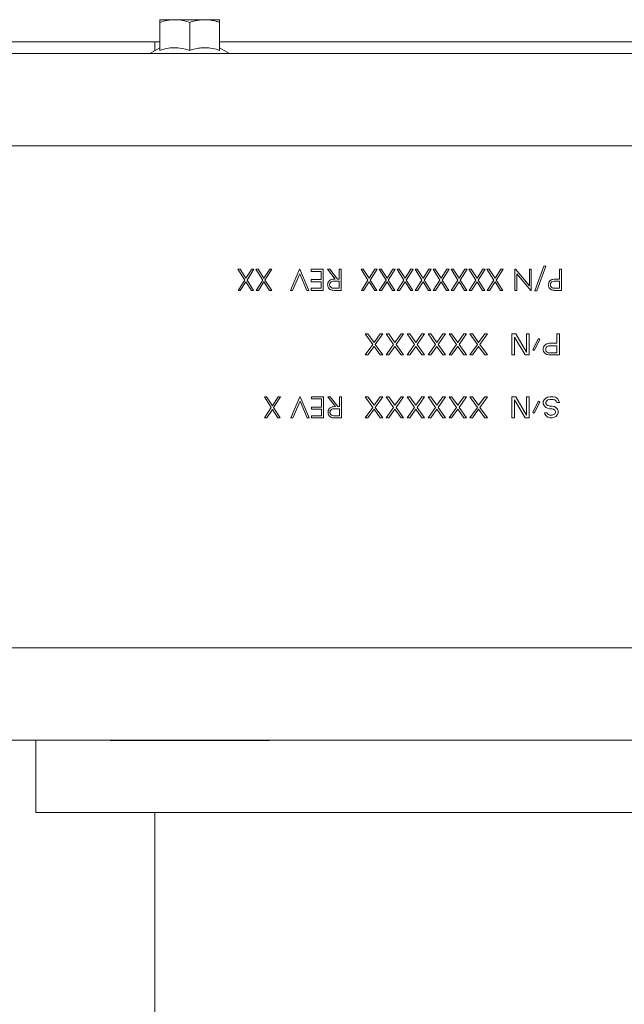
# Model space of a CAD drawing. Units: inches. Extents: x 9 to 396, y 3 to 261.
# Drawn here: x 203 to 214, y 242 to 261 of the extents above; entities that cross this region are included whole.
import ezdxf

# ---------------------------------------------------------------- set-up
doc = ezdxf.new("R2010")
doc.units = ezdxf.units.IN
doc.header["$LTSCALE"] = 24
doc.header["$MEASUREMENT"] = 0

msp = doc.modelspace()

# ---------------------------------------------------------------- linework, layer by layer
at = {"color": 7, "linetype": 'Continuous', "lineweight": 15}
for p, q in [((205.703, 260.628), (205.985, 260.628)), ((205.703, 260.577), (205.703, 260.05)), ((205.985, 260.628), (206.547, 260.628)), ((206.266, 260.577), (206.266, 260.05)), ((206.547, 260.628), (206.828, 260.628)), ((206.828, 260.577), (206.828, 260.05)), ((205.61, 260.211), (202.614, 260.211)), ((205.61, 260.047), (205.61, 260.211)), ((205.703, 260.211), (205.61, 260.211)), ((229.203, 260.211), (206.828, 260.211)), ((244.645, 259.993), (182.045, 259.993)), ((205.703, 260.101), (205.516, 259.993)), ((207.015, 259.993), (206.828, 260.101)), ((244.645, 258.257), (182.045, 258.257)), ((207.171, 255.933), (207.212, 255.933)), ((207.301, 255.729), (207.171, 255.933)), ((207.212, 255.933), (207.322, 255.761)), ((207.322, 255.761), (207.432, 255.933)), ((207.473, 255.933), (207.343, 255.729)), ((207.432, 255.933), (207.473, 255.933)), ((207.509, 255.933), (207.551, 255.933)), ((207.64, 255.729), (207.509, 255.933)), ((207.551, 255.933), (207.66, 255.761)), ((207.66, 255.761), (207.77, 255.933)), ((207.812, 255.933), (207.681, 255.729)), ((207.77, 255.933), (207.812, 255.933)), ((208.163, 255.533), (208.332, 255.933)), ((208.332, 255.933), (208.337, 255.933)), ((208.337, 255.933), (208.507, 255.533)), ((208.548, 255.933), (208.773, 255.933)), ((208.548, 255.892), (208.548, 255.933)), ((208.737, 255.892), (208.548, 255.892)), ((208.737, 255.738), (208.737, 255.892)), ((208.773, 255.933), (208.773, 255.533)), ((208.855, 255.933), (208.9, 255.933)), ((209.002, 255.748), (208.855, 255.933)), ((208.9, 255.933), (209.047, 255.748)), ((209.076, 255.933), (209.112, 255.933)), ((209.076, 255.748), (209.076, 255.933)), ((209.112, 255.933), (209.112, 255.533)), ((209.489, 255.933), (209.53, 255.933)), ((209.619, 255.729), (209.489, 255.933)), ((209.53, 255.933), (209.64, 255.761)), ((209.64, 255.761), (209.75, 255.933)), ((209.791, 255.933), (209.661, 255.729)), ((209.75, 255.933), (209.791, 255.933)), ((209.827, 255.933), (209.869, 255.933)), ((209.958, 255.729), (209.827, 255.933)), ((209.869, 255.933), (209.978, 255.761)), ((209.978, 255.761), (210.088, 255.933)), ((210.13, 255.933), (209.999, 255.729)), ((210.088, 255.933), (210.13, 255.933)), ((210.166, 255.933), (210.207, 255.933)), ((210.296, 255.729), (210.166, 255.933)), ((210.207, 255.933), (210.317, 255.761)), ((210.317, 255.761), (210.427, 255.933)), ((210.468, 255.933), (210.338, 255.729)), ((210.427, 255.933), (210.468, 255.933)), ((210.504, 255.933), (210.545, 255.933)), ((210.635, 255.729), (210.504, 255.933)), ((210.545, 255.933), (210.655, 255.761)), ((210.655, 255.761), (210.765, 255.933)), ((210.807, 255.933), (210.676, 255.729)), ((210.765, 255.933), (210.807, 255.933)), ((210.843, 255.933), (210.884, 255.933)), ((210.973, 255.729), (210.843, 255.933)), ((210.884, 255.933), (210.994, 255.761)), ((210.994, 255.761), (211.104, 255.933)), ((211.145, 255.933), (211.014, 255.729)), ((211.104, 255.933), (211.145, 255.933)), ((211.181, 255.933), (211.222, 255.933)), ((211.311, 255.729), (211.181, 255.933)), ((211.222, 255.933), (211.332, 255.761)), ((211.332, 255.761), (211.442, 255.933)), ((211.484, 255.933), (211.353, 255.729)), ((211.442, 255.933), (211.484, 255.933)), ((211.519, 255.933), (211.561, 255.933)), ((211.65, 255.729), (211.519, 255.933)), ((211.561, 255.933), (211.671, 255.761)), ((211.671, 255.761), (211.781, 255.933)), ((211.822, 255.933), (211.691, 255.729)), ((211.781, 255.933), (211.822, 255.933)), ((211.858, 255.933), (211.899, 255.933)), ((211.988, 255.729), (211.858, 255.933)), ((211.899, 255.933), (212.009, 255.761)), ((212.009, 255.761), (212.119, 255.933)), ((212.16, 255.933), (212.03, 255.729)), ((212.119, 255.933), (212.16, 255.933)), ((212.384, 255.933), (212.392, 255.933)), ((212.384, 255.533), (212.384, 255.933)), ((212.392, 255.933), (212.655, 255.619)), ((212.655, 255.619), (212.655, 255.933)), ((212.655, 255.933), (212.691, 255.933)), ((212.691, 255.933), (212.691, 255.533)), ((212.758, 255.523), (212.925, 255.989)), ((212.963, 255.989), (212.796, 255.523)), ((212.925, 255.989), (212.963, 255.989)), ((213.225, 255.933), (213.26, 255.933)), ((213.225, 255.748), (213.225, 255.933)), ((213.26, 255.933), (213.26, 255.533)), ((207.176, 255.533), (207.301, 255.729)), ((207.322, 255.696), (207.217, 255.533)), ((207.427, 255.533), (207.322, 255.696)), ((207.343, 255.729), (207.468, 255.533)), ((207.514, 255.533), (207.64, 255.729)), ((207.66, 255.696), (207.556, 255.533)), ((207.765, 255.533), (207.66, 255.696)), ((207.681, 255.729), (207.807, 255.533)), ((208.335, 255.848), (208.201, 255.533)), ((208.468, 255.533), (208.335, 255.848)), ((208.548, 255.738), (208.737, 255.738)), ((208.548, 255.697), (208.548, 255.738)), ((208.737, 255.697), (208.548, 255.697)), ((208.737, 255.574), (208.737, 255.697)), ((209.076, 255.707), (209.003, 255.708)), ((209.047, 255.748), (209.076, 255.748)), ((209.076, 255.574), (209.076, 255.707)), ((209.494, 255.533), (209.619, 255.729)), ((209.64, 255.696), (209.535, 255.533)), ((209.745, 255.533), (209.64, 255.696)), ((209.661, 255.729), (209.786, 255.533)), ((209.832, 255.533), (209.958, 255.729)), ((209.978, 255.696), (209.874, 255.533)), ((210.083, 255.533), (209.978, 255.696)), ((209.999, 255.729), (210.125, 255.533)), ((210.171, 255.533), (210.296, 255.729)), ((210.317, 255.696), (210.212, 255.533)), ((210.422, 255.533), (210.317, 255.696)), ((210.338, 255.729), (210.463, 255.533)), ((210.509, 255.533), (210.635, 255.729)), ((210.655, 255.696), (210.551, 255.533)), ((210.76, 255.533), (210.655, 255.696)), ((210.676, 255.729), (210.801, 255.533)), ((210.848, 255.533), (210.973, 255.729)), ((210.994, 255.696), (210.889, 255.533)), ((211.099, 255.533), (210.994, 255.696)), ((211.014, 255.729), (211.14, 255.533)), ((211.186, 255.533), (211.311, 255.729)), ((211.332, 255.696), (211.228, 255.533)), ((211.437, 255.533), (211.332, 255.696)), ((211.353, 255.729), (211.478, 255.533)), ((211.525, 255.533), (211.65, 255.729)), ((211.671, 255.696), (211.566, 255.533)), ((211.775, 255.533), (211.671, 255.696)), ((211.691, 255.729), (211.817, 255.533)), ((211.863, 255.533), (211.988, 255.729)), ((212.009, 255.696), (211.904, 255.533)), ((212.114, 255.533), (212.009, 255.696)), ((212.03, 255.729), (212.155, 255.533)), ((212.419, 255.848), (212.419, 255.533)), ((212.684, 255.533), (212.419, 255.848)), ((213.225, 255.707), (213.155, 255.708)), ((213.196, 255.748), (213.225, 255.748)), ((213.225, 255.574), (213.225, 255.707)), ((207.217, 255.533), (207.176, 255.533)), ((207.468, 255.533), (207.427, 255.533)), ((207.556, 255.533), (207.514, 255.533)), ((207.807, 255.533), (207.765, 255.533)), ((208.201, 255.533), (208.163, 255.533)), ((208.507, 255.533), (208.468, 255.533)), ((208.548, 255.574), (208.737, 255.574)), ((208.548, 255.533), (208.548, 255.574)), ((208.773, 255.533), (208.548, 255.533)), ((209.001, 255.574), (209.076, 255.574)), ((209.112, 255.533), (209.032, 255.533)), ((209.535, 255.533), (209.494, 255.533)), ((209.786, 255.533), (209.745, 255.533)), ((209.874, 255.533), (209.832, 255.533)), ((210.125, 255.533), (210.083, 255.533)), ((210.212, 255.533), (210.171, 255.533)), ((210.463, 255.533), (210.422, 255.533)), ((210.551, 255.533), (210.509, 255.533)), ((210.801, 255.533), (210.76, 255.533)), ((210.889, 255.533), (210.848, 255.533)), ((211.14, 255.533), (211.099, 255.533)), ((211.228, 255.533), (211.186, 255.533)), ((211.478, 255.533), (211.437, 255.533)), ((211.566, 255.533), (211.525, 255.533)), ((211.817, 255.533), (211.775, 255.533)), ((211.904, 255.533), (211.863, 255.533)), ((212.155, 255.533), (212.114, 255.533)), ((212.419, 255.533), (212.384, 255.533)), ((212.691, 255.533), (212.684, 255.533)), ((212.796, 255.523), (212.758, 255.523)), ((213.151, 255.574), (213.225, 255.574)), ((213.26, 255.533), (213.182, 255.533)), ((209.569, 254.714), (209.708, 254.513)), ((209.618, 254.714), (209.569, 254.714)), ((209.733, 254.555), (209.618, 254.714)), ((209.848, 254.714), (209.733, 254.555)), ((209.757, 254.513), (209.897, 254.714)), ((209.897, 254.714), (209.848, 254.714)), ((209.962, 254.714), (210.102, 254.513)), ((210.012, 254.714), (209.962, 254.714)), ((210.126, 254.555), (210.012, 254.714)), ((210.241, 254.714), (210.126, 254.555)), ((210.151, 254.513), (210.29, 254.714)), ((210.29, 254.714), (210.241, 254.714)), ((210.405, 254.714), (210.356, 254.714)), ((210.356, 254.714), (210.496, 254.513)), ((210.52, 254.555), (210.405, 254.714)), ((210.635, 254.714), (210.52, 254.555)), ((210.545, 254.513), (210.684, 254.714)), ((210.684, 254.714), (210.635, 254.714)), ((210.75, 254.714), (210.889, 254.513)), ((210.799, 254.714), (210.75, 254.714)), ((210.914, 254.555), (210.799, 254.714)), ((211.029, 254.714), (210.914, 254.555)), ((210.938, 254.513), (211.078, 254.714)), ((211.078, 254.714), (211.029, 254.714)), ((211.144, 254.714), (211.283, 254.513)), ((211.193, 254.714), (211.144, 254.714)), ((211.308, 254.555), (211.193, 254.714)), ((211.422, 254.714), (211.308, 254.555)), ((211.332, 254.513), (211.472, 254.714)), ((211.472, 254.714), (211.422, 254.714)), ((211.586, 254.714), (211.537, 254.714)), ((211.537, 254.714), (211.677, 254.513)), ((211.701, 254.555), (211.586, 254.714)), ((211.816, 254.714), (211.701, 254.555)), ((211.726, 254.513), (211.865, 254.714)), ((211.865, 254.714), (211.816, 254.714)), ((212.398, 254.714), (212.325, 254.714)), ((212.325, 254.714), (212.325, 254.32)), ((212.374, 254.655), (212.579, 254.32)), ((212.374, 254.32), (212.374, 254.655)), ((212.603, 254.37), (212.398, 254.714)), ((212.603, 254.714), (212.603, 254.37)), ((212.653, 254.714), (212.603, 254.714)), ((212.653, 254.32), (212.653, 254.714)), ((212.825, 254.63), (212.718, 254.421)), ((212.743, 254.404), (212.85, 254.613)), ((212.85, 254.613), (212.825, 254.63)), ((213.169, 254.714), (213.169, 254.538)), ((213.219, 254.714), (213.169, 254.714)), ((213.219, 254.32), (213.219, 254.714)), ((209.708, 254.513), (209.569, 254.32)), ((209.618, 254.32), (209.733, 254.479)), ((209.733, 254.479), (209.848, 254.32)), ((209.897, 254.32), (209.757, 254.513)), ((210.102, 254.513), (209.962, 254.32)), ((210.012, 254.32), (210.126, 254.479)), ((210.126, 254.479), (210.241, 254.32)), ((210.29, 254.32), (210.151, 254.513)), ((210.496, 254.513), (210.356, 254.32)), ((210.405, 254.32), (210.52, 254.479)), ((210.52, 254.479), (210.635, 254.32)), ((210.684, 254.32), (210.545, 254.513)), ((210.889, 254.513), (210.75, 254.32)), ((210.799, 254.32), (210.914, 254.479)), ((210.914, 254.479), (211.029, 254.32)), ((211.078, 254.32), (210.938, 254.513)), ((211.283, 254.513), (211.144, 254.32)), ((211.193, 254.32), (211.308, 254.479)), ((211.308, 254.479), (211.422, 254.32)), ((211.472, 254.32), (211.332, 254.513)), ((211.677, 254.513), (211.537, 254.32)), ((211.586, 254.32), (211.701, 254.479)), ((211.701, 254.479), (211.816, 254.32)), ((211.865, 254.32), (211.726, 254.513)), ((212.718, 254.421), (212.743, 254.404)), ((212.923, 254.471), (212.915, 254.446)), ((212.915, 254.446), (212.915, 254.412)), ((212.915, 254.412), (212.923, 254.387)), ((212.948, 254.504), (212.923, 254.471)), ((212.923, 254.387), (212.948, 254.354)), ((212.981, 254.53), (212.948, 254.504)), ((212.973, 254.463), (212.964, 254.437)), ((212.964, 254.437), (212.964, 254.412)), ((212.964, 254.412), (212.973, 254.387)), ((212.989, 254.479), (212.973, 254.463)), ((212.973, 254.387), (212.989, 254.37)), ((213.022, 254.538), (212.981, 254.53)), ((213.014, 254.488), (212.989, 254.479)), ((213.169, 254.488), (213.014, 254.488)), ((213.169, 254.538), (213.022, 254.538)), ((213.169, 254.362), (213.169, 254.488)), ((209.569, 254.32), (209.618, 254.32)), ((209.848, 254.32), (209.897, 254.32)), ((209.962, 254.32), (210.012, 254.32)), ((210.241, 254.32), (210.29, 254.32)), ((210.356, 254.32), (210.405, 254.32)), ((210.635, 254.32), (210.684, 254.32)), ((210.75, 254.32), (210.799, 254.32)), ((211.029, 254.32), (211.078, 254.32)), ((211.144, 254.32), (211.193, 254.32)), ((211.422, 254.32), (211.472, 254.32)), ((211.537, 254.32), (211.586, 254.32)), ((211.816, 254.32), (211.865, 254.32)), ((212.325, 254.32), (212.374, 254.32)), ((212.579, 254.32), (212.653, 254.32)), ((212.948, 254.354), (212.981, 254.329)), ((212.981, 254.329), (213.022, 254.32)), ((212.989, 254.37), (213.014, 254.362)), ((213.014, 254.362), (213.169, 254.362)), ((213.022, 254.32), (213.219, 254.32)), ((207.669, 253.533), (207.711, 253.533)), ((207.8, 253.329), (207.669, 253.533)), ((207.711, 253.533), (207.821, 253.361)), ((207.821, 253.361), (207.93, 253.533)), ((207.972, 253.533), (207.841, 253.329)), ((207.93, 253.533), (207.972, 253.533)), ((208.169, 253.133), (208.338, 253.533)), ((208.341, 253.448), (208.208, 253.133)), ((208.338, 253.533), (208.344, 253.533)), ((208.474, 253.133), (208.341, 253.448)), ((208.344, 253.533), (208.513, 253.133)), ((208.554, 253.533), (208.78, 253.533)), ((208.554, 253.492), (208.554, 253.533)), ((208.744, 253.492), (208.554, 253.492)), ((208.744, 253.338), (208.744, 253.492)), ((208.78, 253.533), (208.78, 253.133)), ((208.862, 253.533), (208.906, 253.533)), ((209.009, 253.348), (208.862, 253.533)), ((208.906, 253.533), (209.053, 253.348)), ((209.082, 253.533), (209.118, 253.533)), ((209.082, 253.348), (209.082, 253.533)), ((209.118, 253.533), (209.118, 253.133)), ((209.569, 253.533), (209.708, 253.332)), ((209.618, 253.533), (209.569, 253.533)), ((209.733, 253.374), (209.618, 253.533)), ((209.848, 253.533), (209.733, 253.374)), ((209.757, 253.332), (209.897, 253.533)), ((209.897, 253.533), (209.848, 253.533)), ((210.012, 253.533), (209.962, 253.533)), ((209.962, 253.533), (210.102, 253.332)), ((210.126, 253.374), (210.012, 253.533)), ((210.241, 253.533), (210.126, 253.374)), ((210.151, 253.332), (210.29, 253.533)), ((210.29, 253.533), (210.241, 253.533)), ((210.356, 253.533), (210.496, 253.332)), ((210.405, 253.533), (210.356, 253.533)), ((210.52, 253.374), (210.405, 253.533)), ((210.635, 253.533), (210.52, 253.374)), ((210.545, 253.332), (210.684, 253.533)), ((210.684, 253.533), (210.635, 253.533)), ((210.799, 253.533), (210.75, 253.533)), ((210.75, 253.533), (210.889, 253.332)), ((210.914, 253.374), (210.799, 253.533)), ((211.029, 253.533), (210.914, 253.374)), ((210.938, 253.332), (211.078, 253.533)), ((211.078, 253.533), (211.029, 253.533)), ((211.193, 253.533), (211.144, 253.533)), ((211.144, 253.533), (211.283, 253.332)), ((211.308, 253.374), (211.193, 253.533)), ((211.422, 253.533), (211.308, 253.374)), ((211.332, 253.332), (211.472, 253.533)), ((211.472, 253.533), (211.422, 253.533)), ((211.586, 253.533), (211.537, 253.533)), ((211.537, 253.533), (211.677, 253.332)), ((211.701, 253.374), (211.586, 253.533)), ((211.816, 253.533), (211.701, 253.374)), ((211.726, 253.332), (211.865, 253.533)), ((211.865, 253.533), (211.816, 253.533)), ((212.398, 253.533), (212.325, 253.533)), ((212.325, 253.533), (212.325, 253.139)), ((212.374, 253.474), (212.579, 253.139)), ((212.374, 253.139), (212.374, 253.474)), ((212.603, 253.189), (212.398, 253.533)), ((212.603, 253.533), (212.603, 253.189)), ((212.653, 253.533), (212.603, 253.533)), ((212.653, 253.139), (212.653, 253.533)), ((212.825, 253.449), (212.718, 253.24)), ((212.85, 253.432), (212.825, 253.449)), ((212.932, 253.474), (212.915, 253.441)), ((212.964, 253.508), (212.932, 253.474)), ((212.997, 253.524), (212.964, 253.508)), ((212.964, 253.432), (212.981, 253.457)), ((212.981, 253.457), (213.005, 253.474)), ((213.038, 253.533), (212.997, 253.524)), ((213.005, 253.474), (213.038, 253.483)), ((213.104, 253.533), (213.038, 253.533)), ((213.038, 253.483), (213.104, 253.483)), ((213.145, 253.524), (213.104, 253.533)), ((213.104, 253.483), (213.137, 253.474)), ((213.137, 253.474), (213.161, 253.449)), ((213.186, 253.499), (213.145, 253.524)), ((213.161, 253.449), (213.169, 253.424)), ((213.21, 253.457), (213.186, 253.499)), ((213.219, 253.424), (213.21, 253.457)), ((207.674, 253.133), (207.8, 253.329)), ((207.821, 253.296), (207.716, 253.133)), ((207.925, 253.133), (207.821, 253.296)), ((207.841, 253.329), (207.967, 253.133)), ((208.554, 253.338), (208.744, 253.338)), ((208.554, 253.297), (208.554, 253.338)), ((208.744, 253.297), (208.554, 253.297)), ((208.744, 253.174), (208.744, 253.297)), ((209.082, 253.307), (209.009, 253.308)), ((209.053, 253.348), (209.082, 253.348)), ((209.082, 253.174), (209.082, 253.307)), ((209.708, 253.332), (209.569, 253.139)), ((209.618, 253.139), (209.733, 253.298)), ((209.733, 253.298), (209.848, 253.139)), ((209.897, 253.139), (209.757, 253.332)), ((210.102, 253.332), (209.962, 253.139)), ((210.012, 253.139), (210.126, 253.298)), ((210.126, 253.298), (210.241, 253.139)), ((210.29, 253.139), (210.151, 253.332)), ((210.496, 253.332), (210.356, 253.139)), ((210.405, 253.139), (210.52, 253.298)), ((210.52, 253.298), (210.635, 253.139)), ((210.684, 253.139), (210.545, 253.332)), ((210.889, 253.332), (210.75, 253.139)), ((210.799, 253.139), (210.914, 253.298)), ((210.914, 253.298), (211.029, 253.139)), ((211.078, 253.139), (210.938, 253.332)), ((211.283, 253.332), (211.144, 253.139)), ((211.193, 253.139), (211.308, 253.298)), ((211.308, 253.298), (211.422, 253.139)), ((211.472, 253.139), (211.332, 253.332)), ((211.677, 253.332), (211.537, 253.139)), ((211.586, 253.139), (211.701, 253.298)), ((211.701, 253.298), (211.816, 253.139)), ((211.865, 253.139), (211.726, 253.332)), ((212.743, 253.223), (212.85, 253.432)), ((212.915, 253.441), (212.915, 253.399)), ((212.915, 253.399), (212.932, 253.365)), ((212.932, 253.365), (212.964, 253.332)), ((212.964, 253.407), (212.964, 253.432)), ((212.981, 253.382), (212.964, 253.407)), ((212.964, 253.332), (212.997, 253.315)), ((213.005, 253.365), (212.981, 253.382)), ((212.997, 253.315), (213.038, 253.307)), ((213.038, 253.357), (213.005, 253.365)), ((213.087, 253.357), (213.038, 253.357)), ((213.038, 253.307), (213.087, 253.307)), ((213.12, 253.348), (213.087, 253.357)), ((213.087, 253.307), (213.112, 253.298)), ((213.112, 253.298), (213.137, 253.281)), ((213.153, 253.332), (213.12, 253.348)), ((213.137, 253.281), (213.145, 253.256)), ((213.186, 253.298), (213.153, 253.332)), ((213.169, 253.424), (213.219, 253.424)), ((213.194, 253.265), (213.186, 253.298)), ((213.194, 253.231), (213.194, 253.265)), ((207.716, 253.133), (207.674, 253.133)), ((207.967, 253.133), (207.925, 253.133)), ((208.208, 253.133), (208.169, 253.133)), ((208.513, 253.133), (208.474, 253.133)), ((208.554, 253.174), (208.744, 253.174)), ((208.554, 253.133), (208.554, 253.174)), ((208.78, 253.133), (208.554, 253.133)), ((209.007, 253.174), (209.082, 253.174)), ((209.118, 253.133), (209.038, 253.133)), ((209.569, 253.139), (209.618, 253.139)), ((209.848, 253.139), (209.897, 253.139)), ((209.962, 253.139), (210.012, 253.139)), ((210.241, 253.139), (210.29, 253.139)), ((210.356, 253.139), (210.405, 253.139)), ((210.635, 253.139), (210.684, 253.139)), ((210.75, 253.139), (210.799, 253.139)), ((211.029, 253.139), (211.078, 253.139)), ((211.144, 253.139), (211.193, 253.139)), ((211.422, 253.139), (211.472, 253.139)), ((211.537, 253.139), (211.586, 253.139)), ((211.816, 253.139), (211.865, 253.139)), ((212.325, 253.139), (212.374, 253.139)), ((212.579, 253.139), (212.653, 253.139)), ((212.718, 253.24), (212.743, 253.223)), ((212.94, 253.231), (212.948, 253.206)), ((212.989, 253.231), (212.94, 253.231)), ((212.948, 253.206), (212.973, 253.173)), ((212.973, 253.173), (213.005, 253.147)), ((212.997, 253.214), (212.989, 253.231)), ((213.014, 253.198), (212.997, 253.214)), ((213.005, 253.147), (213.046, 253.139)), ((213.038, 253.189), (213.014, 253.198)), ((213.087, 253.189), (213.038, 253.189)), ((213.046, 253.139), (213.087, 253.139)), ((213.112, 253.198), (213.087, 253.189)), ((213.087, 253.139), (213.12, 253.147)), ((213.137, 253.214), (213.112, 253.198)), ((213.12, 253.147), (213.153, 253.164)), ((213.145, 253.24), (213.137, 253.214)), ((213.145, 253.256), (213.145, 253.24)), ((213.153, 253.164), (213.186, 253.198)), ((213.186, 253.198), (213.194, 253.231)), ((235.521, 248.808), (191.47, 248.808)), ((191.815, 247.073), (235.521, 247.073)), ((203.368, 245.711), (203.368, 247.073)), ((204.766, 247.073), (204.766, 247.062)), ((204.766, 247.062), (207.766, 247.062)), ((207.766, 247.073), (207.766, 247.062)), ((233.368, 245.711), (203.368, 245.711)), ((205.61, 234.405), (205.61, 245.711))]:
    msp.add_line(p, q, dxfattribs=at)
for points, knots in [([(205.703, 260.577), (205.749, 260.591), (205.841, 260.62), (205.937, 260.625), (205.985, 260.628)], [0, 0, 0, 0, 0.495458, 1, 1, 1, 1]), ([(205.703, 260.628), (205.703, 260.628), (205.703, 260.627), (205.703, 260.616), (205.703, 260.59), (205.703, 260.577)], [0, 0, 0, 0, 0.0700812, 0.5307799, 1, 1, 1, 1]), ([(205.985, 260.628), (205.991, 260.628), (206.042, 260.627), (206.137, 260.616), (206.223, 260.59), (206.266, 260.577)], [0, 0, 0, 0, 0.070081, 0.53078, 1, 1, 1, 1]), ([(206.266, 260.577), (206.301, 260.588), (206.37, 260.609), (206.465, 260.625), (206.524, 260.627), (206.547, 260.628)], [0, 0, 0, 0, 0.377699, 0.7589, 1, 1, 1, 1]), ([(206.547, 260.628), (206.584, 260.626), (206.658, 260.623), (206.752, 260.602), (206.808, 260.584), (206.828, 260.577)], [0, 0, 0, 0, 0.385786, 0.777248, 1, 1, 1, 1]), ([(206.828, 260.577), (206.828, 260.591), (206.828, 260.62), (206.828, 260.625), (206.828, 260.628)], [0, 0, 0, 0, 0.495458, 1, 1, 1, 1]), ([(206.266, 260.05), (206.217, 260.065), (206.118, 260.094), (205.972, 260.105), (205.832, 260.089), (205.747, 260.064), (205.703, 260.05)], [0, 0, 0, 0, 0.264603, 0.534944, 0.765341, 1, 1, 1, 1]), ([(206.828, 260.05), (206.807, 260.057), (206.74, 260.079), (206.622, 260.102), (206.489, 260.102), (206.37, 260.082), (206.301, 260.061), (206.266, 260.05)], [0, 0, 0, 0, 0.116114, 0.367091, 0.624148, 0.811068, 1, 1, 1, 1]), ([(208.86, 255.64), (208.861, 255.652), (208.864, 255.678), (208.883, 255.711), (208.916, 255.736), (208.958, 255.747), (208.987, 255.748), (209.002, 255.748)], [0, 0, 0, 0, 0.186619, 0.372978, 0.55941, 0.779356, 1, 1, 1, 1]), ([(209.003, 255.708), (208.991, 255.707), (208.967, 255.707), (208.937, 255.701), (208.917, 255.688), (208.905, 255.674), (208.898, 255.658), (208.897, 255.646), (208.896, 255.64)], [0, 0, 0, 0, 0.250502, 0.499944, 0.625007, 0.750039, 0.874999, 1, 1, 1, 1]), ([(213.014, 255.64), (213.015, 255.653), (213.017, 255.68), (213.037, 255.712), (213.064, 255.732), (213.084, 255.739), (213.094, 255.742)], [0, 0, 0, 0, 0.2800989, 0.5593238, 0.7794579, 1, 1, 1, 1]), ([(213.155, 255.708), (213.143, 255.708), (213.119, 255.707), (213.09, 255.702), (213.07, 255.688), (213.055, 255.67), (213.052, 255.652), (213.05, 255.64)], [0, 0, 0, 0, 0.251143, 0.501048, 0.626315, 0.751748, 1, 1, 1, 1]), ([(213.094, 255.742), (213.113, 255.744), (213.147, 255.748), (213.181, 255.748), (213.196, 255.748)], [0, 0, 0, 0, 0.5596856, 1, 1, 1, 1]), ([(208.941, 255.538), (208.929, 255.542), (208.903, 255.551), (208.877, 255.578), (208.862, 255.609), (208.861, 255.629), (208.86, 255.64)], [0, 0, 0, 0, 0.2798129, 0.5595066, 0.7796111, 1, 1, 1, 1]), ([(208.896, 255.64), (208.897, 255.634), (208.898, 255.622), (208.906, 255.606), (208.917, 255.593), (208.936, 255.579), (208.966, 255.574), (208.989, 255.574), (209.001, 255.574)], [0, 0, 0, 0, 0.125026, 0.250085, 0.375131, 0.500185, 0.749482, 1, 1, 1, 1]), ([(209.032, 255.533), (209.015, 255.533), (208.984, 255.533), (208.954, 255.537), (208.941, 255.538)], [0, 0, 0, 0, 0.56024, 1, 1, 1, 1]), ([(213.091, 255.539), (213.079, 255.543), (213.054, 255.552), (213.029, 255.579), (213.016, 255.61), (213.015, 255.63), (213.014, 255.64)], [0, 0, 0, 0, 0.279718, 0.559333, 0.779493, 1, 1, 1, 1]), ([(213.05, 255.64), (213.052, 255.629), (213.055, 255.611), (213.07, 255.593), (213.088, 255.58), (213.117, 255.574), (213.14, 255.574), (213.151, 255.574)], [0, 0, 0, 0, 0.248322, 0.37376, 0.499102, 0.748842, 1, 1, 1, 1]), ([(213.182, 255.533), (213.165, 255.533), (213.134, 255.533), (213.104, 255.537), (213.091, 255.539)], [0, 0, 0, 0, 0.560314, 1, 1, 1, 1]), ([(208.867, 253.24), (208.868, 253.252), (208.87, 253.278), (208.89, 253.311), (208.922, 253.336), (208.964, 253.347), (208.994, 253.348), (209.009, 253.348)], [0, 0, 0, 0, 0.1866195, 0.372978, 0.55941, 0.7793563, 1, 1, 1, 1]), ([(209.009, 253.308), (208.997, 253.307), (208.973, 253.307), (208.943, 253.301), (208.923, 253.288), (208.912, 253.274), (208.904, 253.258), (208.903, 253.246), (208.903, 253.24)], [0, 0, 0, 0, 0.250502, 0.499944, 0.625007, 0.750039, 0.874999, 1, 1, 1, 1]), ([(208.947, 253.138), (208.935, 253.142), (208.91, 253.151), (208.883, 253.178), (208.869, 253.209), (208.867, 253.229), (208.867, 253.24)], [0, 0, 0, 0, 0.2798129, 0.5595066, 0.7796111, 1, 1, 1, 1]), ([(208.903, 253.24), (208.903, 253.234), (208.904, 253.222), (208.912, 253.206), (208.923, 253.193), (208.943, 253.179), (208.972, 253.174), (208.995, 253.174), (209.007, 253.174)], [0, 0, 0, 0, 0.125026, 0.250085, 0.375131, 0.500185, 0.749482, 1, 1, 1, 1]), ([(209.038, 253.133), (209.021, 253.133), (208.991, 253.133), (208.961, 253.137), (208.947, 253.138)], [0, 0, 0, 0, 0.56024, 1, 1, 1, 1])]:
    msp.add_open_spline(points, degree=3, knots=knots, dxfattribs=at)

doc.saveas('drawing.dxf')
